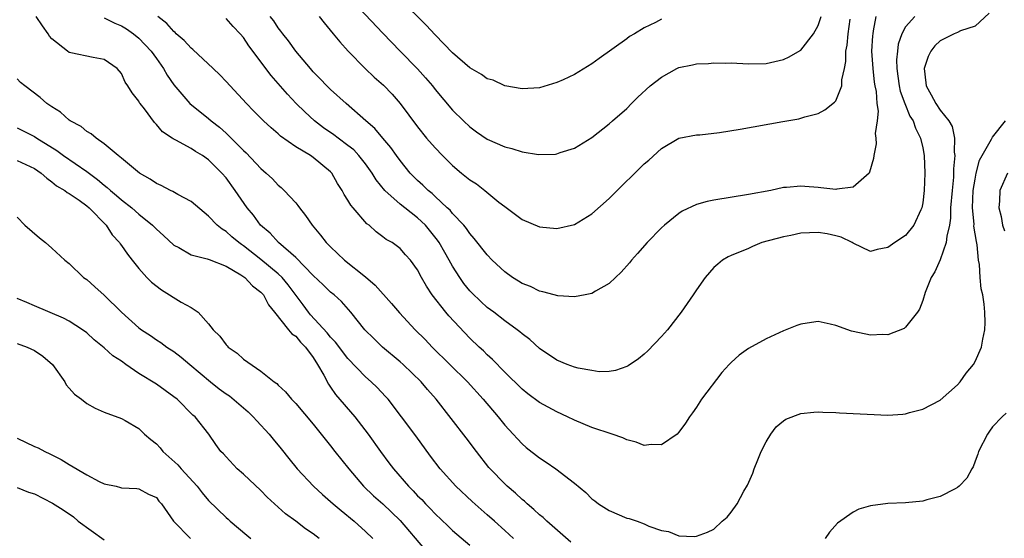
# Model space of a CAD drawing. Units: inches. Extents: x 2634000 to 2635303, y 1437000 to 1440000.
# Drawn here: x 2634595 to 2634708, y 1437507 to 1437567 of the extents above; entities that cross this region are included whole.
import ezdxf

# ---------------------------------------------------------------- set-up
doc = ezdxf.new("R2010")
doc.units = ezdxf.units.IN
doc.header["$MEASUREMENT"] = 0
doc.layers.add('LD26341437_2ft', color=169, linetype='Continuous')

msp = doc.modelspace()

# ---------------------------------------------------------------- linework, layer by layer
at = {"layer": 'LD26341437_2ft'}
for points, elevation in [([(2634633, 1437569.34), (2634637, 1437565.08), (2634638.99, 1437563), (2634640.99, 1437560.99), (2634641.92, 1437559.92), (2634642.69, 1437559), (2634643, 1437558.59), (2634645, 1437556.23), (2634646.26, 1437555), (2634647, 1437554.32), (2634647.75, 1437553.75), (2634649, 1437552.89), (2634651, 1437552), (2634651.8, 1437551.8), (2634653, 1437551.44), (2634654.86, 1437551.14), (2634656.82, 1437551.18), (2634657, 1437551.22), (2634657.35, 1437551.35), (2634659, 1437551.86), (2634661, 1437553.08), (2634663, 1437554.64), (2634663.38, 1437555), (2634665, 1437556.42), (2634665.57, 1437557), (2634666.3, 1437557.7), (2634667.71, 1437559), (2634669, 1437560.03), (2634670.77, 1437561), (2634671, 1437561.11), (2634672.57, 1437561.43), (2634673, 1437561.54), (2634674.4, 1437561.6), (2634675, 1437561.67), (2634676.37, 1437561.63), (2634677, 1437561.65), (2634679, 1437561.54), (2634681, 1437561.58), (2634683, 1437562.06), (2634683.66, 1437562.34), (2634684.93, 1437563.07), (2634685, 1437563.13), (2634686.47, 1437565), (2634687, 1437565.95), (2634687.34, 1437567)], 11156), ([(2634669, 1437566.67), (2634668.31, 1437566.31), (2634667, 1437565.7), (2634665.9, 1437565), (2634665.33, 1437564.67), (2634665, 1437564.42), (2634661.83, 1437562.17), (2634661, 1437561.54), (2634659, 1437560.33), (2634657.7, 1437559.7), (2634657, 1437559.39), (2634655, 1437558.8), (2634653, 1437558.66), (2634651, 1437559), (2634649.66, 1437559.66), (2634649, 1437559.84), (2634648.32, 1437560.32), (2634647, 1437561.1), (2634645, 1437562.81), (2634643, 1437564.87), (2634641.99, 1437565.99), (2634638.98, 1437568.98)], 11154), ([(2634658.59, 1437506.59), (2634655.84, 1437509), (2634655.41, 1437509.41), (2634655, 1437509.74), (2634654.35, 1437510.35), (2634653.57, 1437511), (2634653.28, 1437511.28), (2634653, 1437511.49), (2634652.22, 1437512.22), (2634651.29, 1437513), (2634651, 1437513.27), (2634649.31, 1437515), (2634649.17, 1437515.17), (2634647.74, 1437517), (2634646.57, 1437518.57), (2634643.11, 1437523), (2634642.13, 1437524.13), (2634641.4, 1437525), (2634639.34, 1437527), (2634639, 1437527.3), (2634636.98, 1437529), (2634635.97, 1437529.97), (2634634.95, 1437531), (2634633.31, 1437533), (2634632.24, 1437534.24), (2634631.4, 1437535), (2634631, 1437535.32), (2634630.16, 1437536.16), (2634629, 1437537.24), (2634627, 1437539.3), (2634625.02, 1437541), (2634624.08, 1437542.08), (2634622.97, 1437543), (2634622.14, 1437544.14), (2634621.42, 1437545), (2634620.06, 1437547), (2634619, 1437548.44), (2634618.51, 1437549), (2634617, 1437550.52), (2634616.3, 1437551), (2634615.48, 1437551.48), (2634615, 1437551.83), (2634613.22, 1437552.78), (2634612.92, 1437552.92), (2634612.82, 1437553), (2634611.72, 1437553.72), (2634611, 1437554.59), (2634610.79, 1437554.79), (2634609.64, 1437556.36), (2634609.14, 1437557), (2634609.08, 1437557.08), (2634609, 1437557.25), (2634608.21, 1437558.21), (2634607.73, 1437559), (2634607.43, 1437559.43), (2634607, 1437560.42), (2634606.49, 1437561), (2634605, 1437562.04), (2634603.74, 1437562.26), (2634601.18, 1437562.82), (2634601, 1437562.86), (2634600.79, 1437563), (2634599, 1437564.41), (2634598.73, 1437564.73), (2634598.58, 1437565), (2634597.91, 1437565.91), (2634597.2, 1437567)], 11168), ([(2634605, 1437566.83), (2634606.23, 1437566.23), (2634607, 1437565.93), (2634607.58, 1437565.58), (2634608.38, 1437565), (2634609, 1437564.5), (2634610.42, 1437563), (2634611, 1437562.14), (2634611.82, 1437561), (2634612.24, 1437560.24), (2634613, 1437559.12), (2634614.84, 1437557), (2634617, 1437555.28), (2634617.31, 1437555), (2634618.26, 1437554.26), (2634619, 1437553.56), (2634619.3, 1437553.3), (2634619.57, 1437553), (2634621, 1437551.58), (2634621.31, 1437551.31), (2634623, 1437549.53), (2634623.62, 1437549), (2634624.32, 1437548.32), (2634625, 1437547.61), (2634625.34, 1437547.34), (2634625.69, 1437547), (2634627, 1437545.58), (2634627.26, 1437545.26), (2634627.43, 1437545), (2634628.11, 1437544.11), (2634628.89, 1437543), (2634629.85, 1437541.85), (2634630.51, 1437541), (2634631, 1437540.5), (2634632.6, 1437539), (2634635, 1437537.08), (2634636.11, 1437536.11), (2634638.01, 1437534.01), (2634638.92, 1437532.92), (2634640.71, 1437531), (2634641.86, 1437529.86), (2634642.67, 1437529), (2634644.69, 1437527), (2634646.74, 1437525), (2634648.54, 1437523), (2634650.24, 1437521), (2634651, 1437520.04), (2634651.97, 1437519), (2634652.45, 1437518.45), (2634653, 1437517.87), (2634653.47, 1437517.47), (2634655, 1437516.26), (2634655.76, 1437515.76), (2634656.85, 1437515), (2634659, 1437513.36), (2634660.3, 1437512.3), (2634661, 1437511.58), (2634661.33, 1437511.33), (2634661.77, 1437511), (2634663, 1437510.21), (2634665, 1437509.36), (2634665.3, 1437509.3), (2634666.19, 1437509), (2634667, 1437508.7), (2634667.56, 1437508.44), (2634669, 1437507.94), (2634669.79, 1437507.79), (2634671, 1437507.32), (2634672.75, 1437507.25), (2634673, 1437507.26), (2634674.28, 1437507.72), (2634675, 1437508.09), (2634675.97, 1437509), (2634676.53, 1437509.47), (2634677, 1437510.03), (2634677.67, 1437511), (2634678.46, 1437512.46), (2634678.86, 1437513.14), (2634679.48, 1437514.52), (2634679.63, 1437515), (2634680.05, 1437516.05), (2634680.45, 1437517), (2634681, 1437518.1), (2634681.56, 1437519), (2634682.16, 1437519.84), (2634683, 1437520.52), (2634683.28, 1437520.72), (2634685, 1437521.35), (2634686.48, 1437521.52), (2634687, 1437521.54), (2634687.51, 1437521.51), (2634689, 1437521.5), (2634689.45, 1437521.45), (2634695, 1437521.19), (2634696.71, 1437521.3), (2634697, 1437521.33), (2634697.47, 1437521.47), (2634699, 1437521.85), (2634701, 1437522.89), (2634703, 1437524.66), (2634703.28, 1437525), (2634703.98, 1437526.02), (2634704.82, 1437527), (2634705, 1437527.33), (2634705.75, 1437529), (2634705.9, 1437529.9), (2634706.14, 1437531), (2634706.17, 1437531.83), (2634706.14, 1437533), (2634706.06, 1437533.94), (2634705.88, 1437535), (2634705.7, 1437535.7), (2634705.59, 1437537), (2634705.51, 1437538.49), (2634705.4, 1437539), (2634705.26, 1437540.74), (2634705.15, 1437541.15), (2634704.88, 1437542.88), (2634704.89, 1437543.11), (2634704.71, 1437545), (2634704.8, 1437547), (2634705, 1437548.31), (2634705.13, 1437549), (2634705.53, 1437550.47), (2634705.81, 1437551), (2634706.9, 1437552.9), (2634707, 1437553.12), (2634708.51, 1437555)], 11166), ([(2634706.62, 1437567.38), (2634705, 1437565.86), (2634703.34, 1437565.34), (2634703, 1437565.16), (2634702.61, 1437565), (2634701, 1437564.17), (2634700.4, 1437563.6), (2634699.92, 1437563), (2634699.61, 1437562.39), (2634699.14, 1437561), (2634699.36, 1437559.36), (2634699.37, 1437559), (2634699.98, 1437557.98), (2634700.48, 1437557), (2634701, 1437556.24), (2634702, 1437555), (2634702.36, 1437554.36), (2634702.64, 1437553), (2634702.62, 1437551.38), (2634702.67, 1437551), (2634702.53, 1437549.47), (2634702.54, 1437549), (2634702.51, 1437548.51), (2634702.36, 1437547), (2634702.2, 1437545), (2634702.17, 1437543.83), (2634702.05, 1437543), (2634701.75, 1437541.75), (2634701.7, 1437541), (2634701, 1437539.02), (2634700.37, 1437537.63), (2634699.95, 1437537), (2634699.29, 1437535.29), (2634699, 1437534.37), (2634698.64, 1437533.36), (2634698.4, 1437533), (2634697, 1437531.27), (2634696.85, 1437531.15), (2634695, 1437530.42), (2634694.43, 1437530.43), (2634693, 1437530.36), (2634691, 1437530.79), (2634690.83, 1437530.83), (2634689, 1437531.48), (2634688.35, 1437531.65), (2634687, 1437531.92), (2634685.74, 1437531.74), (2634685, 1437531.65), (2634684.54, 1437531.46), (2634683, 1437530.86), (2634681, 1437529.94), (2634679, 1437528.82), (2634677.93, 1437528.07), (2634677, 1437527.22), (2634676.78, 1437527), (2634675.93, 1437526.07), (2634673.61, 1437523), (2634673, 1437522.08), (2634672.56, 1437521.44), (2634672.21, 1437521), (2634671.76, 1437520.25), (2634671, 1437519.22), (2634670.78, 1437519), (2634669, 1437517.75), (2634667.8, 1437517.8), (2634667, 1437517.69), (2634666.09, 1437518.09), (2634665, 1437518.35), (2634664.57, 1437518.57), (2634663.34, 1437519), (2634661, 1437519.76), (2634659, 1437520.6), (2634658.22, 1437521), (2634657, 1437521.56), (2634655, 1437522.62), (2634653.64, 1437523.64), (2634653, 1437524.16), (2634651, 1437526.13), (2634649.58, 1437527.58), (2634649, 1437528.1), (2634648.55, 1437528.55), (2634648.07, 1437529), (2634647, 1437530.03), (2634644.59, 1437532.59), (2634644.24, 1437533), (2634642.66, 1437535), (2634642, 1437536), (2634641.44, 1437537), (2634641, 1437537.89), (2634640.17, 1437539), (2634639.6, 1437539.6), (2634639, 1437540.32), (2634638.08, 1437541), (2634637.37, 1437541.37), (2634637, 1437541.68), (2634636.25, 1437542.25), (2634635.44, 1437543), (2634635.17, 1437543.17), (2634633.6, 1437545), (2634633.31, 1437545.31), (2634633, 1437545.89), (2634632.55, 1437546.55), (2634632.32, 1437547), (2634631.79, 1437547.79), (2634631.15, 1437549), (2634631, 1437549.15), (2634629, 1437550.8), (2634628.71, 1437551), (2634627, 1437552.02), (2634625.25, 1437553.25), (2634625, 1437553.49), (2634624.18, 1437554.18), (2634623.3, 1437555), (2634622.15, 1437556.15), (2634621.33, 1437557), (2634619.46, 1437559), (2634619, 1437559.51), (2634618.27, 1437560.27), (2634617.53, 1437561), (2634615.2, 1437563.2), (2634615, 1437563.35), (2634614.21, 1437564.21), (2634613.29, 1437565), (2634613.15, 1437565.15), (2634613, 1437565.26), (2634612.19, 1437566.19), (2634611.16, 1437567)], 11164), ([(2634698.07, 1437567), (2634697, 1437565.79), (2634696.59, 1437565), (2634696.18, 1437563.82), (2634696.08, 1437563), (2634695.99, 1437562.01), (2634696.01, 1437561), (2634696.14, 1437560.14), (2634696.29, 1437559), (2634696.41, 1437558.41), (2634696.92, 1437557), (2634697.53, 1437555.53), (2634697.88, 1437555), (2634698.15, 1437554.15), (2634698.75, 1437553), (2634699, 1437551.88), (2634699.17, 1437551), (2634699.25, 1437549), (2634699.17, 1437547), (2634699, 1437545.58), (2634698.89, 1437545), (2634698.78, 1437544.78), (2634697.98, 1437543), (2634697, 1437541.81), (2634695.79, 1437541), (2634695, 1437540.44), (2634693.77, 1437540.23), (2634693, 1437539.99), (2634691, 1437540.93), (2634690.9, 1437541), (2634689.62, 1437541.62), (2634689, 1437541.79), (2634688.01, 1437542.01), (2634687, 1437542.16), (2634685, 1437542.07), (2634683.83, 1437541.83), (2634683, 1437541.68), (2634680.53, 1437541), (2634679.45, 1437540.55), (2634679, 1437540.34), (2634677, 1437539.52), (2634676.64, 1437539.36), (2634676.01, 1437539), (2634675.48, 1437538.52), (2634675, 1437538.13), (2634674.02, 1437537), (2634673, 1437535.56), (2634672.63, 1437535), (2634671.24, 1437533), (2634669.68, 1437531), (2634669, 1437530.2), (2634667.43, 1437528.57), (2634667, 1437528.17), (2634666.35, 1437527.65), (2634665.16, 1437526.84), (2634665, 1437526.76), (2634663.7, 1437526.3), (2634663, 1437526.2), (2634661.83, 1437526.17), (2634661, 1437526.29), (2634659.42, 1437526.58), (2634659, 1437526.7), (2634658.15, 1437527), (2634657, 1437527.48), (2634655, 1437528.85), (2634653.88, 1437529.88), (2634653, 1437530.51), (2634652.75, 1437530.75), (2634652.42, 1437531), (2634651, 1437532.01), (2634649.74, 1437533), (2634649, 1437533.56), (2634648.25, 1437534.25), (2634647.23, 1437535.23), (2634647, 1437535.48), (2634646.32, 1437536.32), (2634645.84, 1437537), (2634645, 1437538.31), (2634644.63, 1437539), (2634644.14, 1437539.86), (2634643.48, 1437541), (2634643.29, 1437541.29), (2634641.89, 1437543), (2634641, 1437543.85), (2634639.52, 1437545), (2634639, 1437545.43), (2634637.25, 1437547), (2634636.23, 1437548.23), (2634635.77, 1437549), (2634635, 1437550.07), (2634634.26, 1437551), (2634633.66, 1437551.66), (2634633, 1437552.17), (2634631.87, 1437553), (2634631.38, 1437553.38), (2634630.2, 1437554.2), (2634629.16, 1437555), (2634628.03, 1437556.03), (2634627.07, 1437557), (2634626.06, 1437558.06), (2634625, 1437559.3), (2634624.2, 1437560.2), (2634621.62, 1437563.62), (2634621, 1437564.56), (2634620.62, 1437565), (2634619.82, 1437565.82), (2634619, 1437566.75)], 11162), ([(2634693.59, 1437567), (2634693.32, 1437565.32), (2634693.25, 1437565), (2634693.22, 1437564.78), (2634693.13, 1437563), (2634693.25, 1437561), (2634693.42, 1437559.42), (2634693.49, 1437559), (2634693.63, 1437558.37), (2634693.71, 1437557), (2634693.88, 1437556.12), (2634693.76, 1437555), (2634693.53, 1437553.53), (2634693.61, 1437553), (2634693.63, 1437552.37), (2634693.38, 1437551), (2634693.35, 1437550.65), (2634692.9, 1437549.09), (2634692.83, 1437549), (2634691, 1437547.36), (2634689.14, 1437547.14), (2634689, 1437547.09), (2634687.31, 1437547.31), (2634687, 1437547.32), (2634685.45, 1437547.45), (2634685, 1437547.5), (2634683.35, 1437547.35), (2634683, 1437547.33), (2634681.55, 1437547), (2634679, 1437546.52), (2634675, 1437545.89), (2634674.26, 1437545.74), (2634673, 1437545.39), (2634671.39, 1437544.61), (2634671, 1437544.36), (2634669.34, 1437543), (2634669, 1437542.69), (2634667.36, 1437541), (2634666.26, 1437539.75), (2634665.56, 1437539), (2634665.31, 1437538.69), (2634664.38, 1437537.62), (2634663.71, 1437537), (2634663, 1437536.31), (2634661.42, 1437535.42), (2634661, 1437535.16), (2634660.23, 1437535), (2634659, 1437534.79), (2634657.11, 1437534.89), (2634656.66, 1437535), (2634655.36, 1437535.36), (2634655, 1437535.42), (2634653.96, 1437535.96), (2634653, 1437536.31), (2634652.59, 1437536.59), (2634651.9, 1437537), (2634651, 1437537.63), (2634649.57, 1437539), (2634649, 1437539.58), (2634647.49, 1437541.49), (2634647, 1437542.04), (2634646.62, 1437542.62), (2634646.29, 1437543), (2634645, 1437544.36), (2634644.72, 1437544.72), (2634644.4, 1437545), (2634643, 1437546.29), (2634642.65, 1437546.65), (2634642.19, 1437547), (2634641.6, 1437547.6), (2634641, 1437548.14), (2634640.16, 1437549), (2634639, 1437550.42), (2634638.57, 1437551), (2634637.93, 1437551.93), (2634637.01, 1437553), (2634636.1, 1437554.1), (2634635.06, 1437555), (2634632.79, 1437557), (2634631, 1437558.6), (2634630.59, 1437559), (2634629.82, 1437559.82), (2634629, 1437560.63), (2634628.68, 1437561), (2634627, 1437563.01), (2634626.17, 1437564.17), (2634625.52, 1437565), (2634625.3, 1437565.3), (2634625, 1437565.67), (2634624.47, 1437566.47), (2634624.07, 1437567)], 11160), ([(2634629.68, 1437567), (2634630.25, 1437566.25), (2634631.31, 1437565), (2634632.06, 1437564.06), (2634633.02, 1437563), (2634634.96, 1437561), (2634636.02, 1437560.02), (2634637.08, 1437559.08), (2634638.07, 1437558.07), (2634639, 1437557), (2634641, 1437554.3), (2634642.03, 1437553), (2634643, 1437551.88), (2634643.85, 1437551), (2634645, 1437549.87), (2634646.02, 1437549), (2634647, 1437548.2), (2634647.75, 1437547.75), (2634648.71, 1437547), (2634650.34, 1437545.66), (2634651, 1437545.14), (2634653, 1437543.66), (2634655, 1437542.81), (2634657, 1437542.62), (2634659, 1437543.1), (2634661, 1437544.32), (2634663, 1437546.09), (2634663.46, 1437546.54), (2634663.89, 1437547), (2634666.49, 1437549.51), (2634667, 1437550.04), (2634667.53, 1437550.47), (2634669, 1437551.81), (2634671, 1437552.99), (2634673, 1437553.39), (2634673.4, 1437553.4), (2634675.66, 1437553.66), (2634678.05, 1437554.05), (2634682.93, 1437554.93), (2634684.76, 1437555.24), (2634685.44, 1437555.44), (2634687, 1437555.83), (2634687.74, 1437556.26), (2634688.87, 1437557.13), (2634689, 1437557.31), (2634689.7, 1437559), (2634689.72, 1437559.72), (2634690, 1437561), (2634690.17, 1437561.83), (2634690.18, 1437563), (2634690.31, 1437563.69), (2634690.42, 1437565), (2634690.68, 1437566.68)], 11158), ([(2634652, 1437507), (2634651, 1437507.93), (2634649.82, 1437509), (2634649, 1437509.73), (2634647.25, 1437511.25), (2634645.39, 1437513), (2634643.59, 1437515), (2634642.47, 1437516.47), (2634640.8, 1437518.8), (2634639.16, 1437521), (2634637.6, 1437523), (2634637.32, 1437523.32), (2634636.34, 1437524.34), (2634635.65, 1437525), (2634635, 1437525.57), (2634633, 1437527.67), (2634631.56, 1437529.56), (2634631, 1437530.14), (2634630.62, 1437530.62), (2634628.71, 1437532.71), (2634628.47, 1437533), (2634627.84, 1437533.84), (2634626.15, 1437536.15), (2634625.45, 1437537), (2634625, 1437537.43), (2634623, 1437539.05), (2634621, 1437540.63), (2634620.77, 1437540.77), (2634620.46, 1437541), (2634619.68, 1437541.68), (2634619, 1437542.28), (2634618.54, 1437542.54), (2634617.98, 1437543), (2634617, 1437544.03), (2634615, 1437545.74), (2634613.48, 1437546.52), (2634612.88, 1437546.88), (2634612.62, 1437547), (2634611.56, 1437547.56), (2634611, 1437547.79), (2634610.29, 1437548.29), (2634609.07, 1437549), (2634607, 1437550.69), (2634606.6, 1437551), (2634605, 1437552.35), (2634604.07, 1437553), (2634603.51, 1437553.51), (2634603, 1437553.78), (2634602.35, 1437554.35), (2634601.12, 1437555), (2634601, 1437555.08), (2634599.98, 1437555.98), (2634599, 1437556.6), (2634598.44, 1437557), (2634597.67, 1437557.67), (2634595.88, 1437559), (2634595.4, 1437559.4), (2634595, 1437559.84)], 11170), ([(2634595, 1437554.18), (2634595.8, 1437553.8), (2634597, 1437553.18), (2634597.27, 1437553), (2634599.59, 1437551.59), (2634600.35, 1437551), (2634603, 1437549.16), (2634604.24, 1437548.24), (2634605, 1437547.59), (2634605.35, 1437547.35), (2634605.73, 1437547), (2634606.43, 1437546.43), (2634607, 1437545.93), (2634608.2, 1437545), (2634609, 1437544.28), (2634610.56, 1437543), (2634611, 1437542.54), (2634611.83, 1437541.83), (2634613, 1437540.72), (2634613.57, 1437540.43), (2634615, 1437539.59), (2634616.85, 1437539.15), (2634617.06, 1437539.06), (2634619, 1437538.31), (2634620.68, 1437537.32), (2634621.15, 1437537), (2634622.03, 1437536.03), (2634623, 1437535.32), (2634623.29, 1437535), (2634623.86, 1437533.86), (2634624.58, 1437533), (2634626.19, 1437531), (2634626.54, 1437530.54), (2634627, 1437530.24), (2634627.56, 1437529.56), (2634628.14, 1437529), (2634629, 1437527.8), (2634629.52, 1437527), (2634630.22, 1437525.78), (2634630.75, 1437524.75), (2634631, 1437524.41), (2634631.56, 1437523.56), (2634633.8, 1437521), (2634635.32, 1437519), (2634636.74, 1437517), (2634637.71, 1437515.71), (2634638.23, 1437515), (2634639.94, 1437513), (2634640.48, 1437512.49), (2634641, 1437511.92), (2634641.47, 1437511.47), (2634641.9, 1437511), (2634642.45, 1437510.45), (2634643, 1437509.85), (2634644.45, 1437508.45), (2634645, 1437507.94), (2634647, 1437506.25)], 11172), ([(2634595, 1437550.45), (2634597, 1437549.51), (2634597.77, 1437549), (2634598.41, 1437548.41), (2634599, 1437548), (2634599.54, 1437547.54), (2634600.5, 1437547), (2634600.76, 1437546.76), (2634601, 1437546.64), (2634602.13, 1437545.87), (2634603, 1437545.23), (2634603.28, 1437545), (2634605.22, 1437543), (2634605.91, 1437541.91), (2634606.77, 1437541), (2634606.85, 1437540.85), (2634607, 1437540.67), (2634607.67, 1437539.67), (2634608.24, 1437539), (2634609, 1437538.04), (2634609.92, 1437537), (2634610.44, 1437536.44), (2634611.57, 1437535.57), (2634613.84, 1437534.16), (2634615, 1437533.53), (2634615.78, 1437533), (2634617, 1437531.68), (2634617.51, 1437531), (2634618.27, 1437530.27), (2634619, 1437529.25), (2634619.13, 1437529.13), (2634619.24, 1437529), (2634620.29, 1437528.29), (2634621, 1437527.61), (2634623, 1437526.24), (2634624.53, 1437525), (2634624.82, 1437524.82), (2634625, 1437524.62), (2634625.84, 1437523.84), (2634626.52, 1437523), (2634627, 1437522.52), (2634629, 1437520.15), (2634629.94, 1437519), (2634630.4, 1437518.4), (2634631, 1437517.67), (2634631.51, 1437517), (2634633.09, 1437515), (2634634.8, 1437513), (2634635.92, 1437511.92), (2634637, 1437510.97), (2634639, 1437509.09), (2634641.79, 1437505.79)], 11174), ([(2634708.72, 1437549), (2634707.84, 1437547), (2634707.8, 1437545.8), (2634707.72, 1437545), (2634708.01, 1437544.01), (2634708.16, 1437543), (2634708.37, 1437542.37)], 11168), ([(2634595, 1437543.91), (2634595.88, 1437543), (2634597.57, 1437541.57), (2634598.28, 1437541), (2634599, 1437540.37), (2634600.48, 1437539), (2634601, 1437538.59), (2634602.64, 1437537), (2634603, 1437536.75), (2634603.94, 1437535.94), (2634605, 1437534.95), (2634607, 1437533), (2634609, 1437531.22), (2634609.31, 1437531), (2634610.34, 1437530.34), (2634611, 1437529.85), (2634611.53, 1437529.53), (2634612.22, 1437529), (2634613, 1437528.5), (2634613.85, 1437527.85), (2634614.83, 1437527), (2634617.22, 1437525), (2634618.22, 1437524.22), (2634619, 1437523.64), (2634619.38, 1437523.38), (2634621.55, 1437521.55), (2634622.12, 1437521), (2634622.52, 1437520.52), (2634623.94, 1437519), (2634624.41, 1437518.4), (2634625.32, 1437517.32), (2634626.2, 1437516.2), (2634627.18, 1437515), (2634629.06, 1437513), (2634630.07, 1437512.07), (2634631.29, 1437511), (2634632.22, 1437510.22), (2634633.72, 1437509), (2634635, 1437507.82), (2634635.85, 1437507)], 11176), ([(2634629.69, 1437507), (2634629, 1437507.55), (2634628.12, 1437508.12), (2634627, 1437509), (2634625.82, 1437509.82), (2634623.74, 1437511.74), (2634623, 1437512.51), (2634621, 1437514.39), (2634620.28, 1437515), (2634619, 1437516.37), (2634618.72, 1437516.72), (2634618.42, 1437517), (2634617.82, 1437517.82), (2634617.02, 1437519), (2634615.45, 1437521), (2634615.19, 1437521.19), (2634613.38, 1437523), (2634613, 1437523.3), (2634611, 1437524.72), (2634609, 1437525.98), (2634607.51, 1437527), (2634607, 1437527.37), (2634606, 1437528), (2634605, 1437528.93), (2634603.84, 1437529.84), (2634603, 1437530.64), (2634602.53, 1437531), (2634601, 1437531.96), (2634600.33, 1437532.33), (2634597, 1437533.75), (2634596.11, 1437534.11), (2634595, 1437534.59)], 11178), ([(2634595, 1437529.42), (2634596.18, 1437529), (2634597, 1437528.62), (2634597.96, 1437527.96), (2634599.06, 1437527), (2634600.5, 1437525), (2634600.65, 1437524.65), (2634601, 1437524.29), (2634601.6, 1437523.6), (2634602.39, 1437523), (2634603, 1437522.51), (2634603.97, 1437521.97), (2634605, 1437521.51), (2634607, 1437520.8), (2634607.43, 1437520.57), (2634609, 1437519.65), (2634609.65, 1437519), (2634610.37, 1437518.37), (2634611, 1437517.9), (2634611.43, 1437517.43), (2634611.75, 1437517), (2634613.48, 1437515.48), (2634613.85, 1437515), (2634615.68, 1437513), (2634616.25, 1437512.25), (2634617, 1437511.37), (2634619, 1437509.43), (2634619.24, 1437509.24), (2634619.48, 1437509), (2634621.4, 1437507.4), (2634621.83, 1437507)], 11180), ([(2634708.59, 1437521.41), (2634708.11, 1437521), (2634707, 1437519.83), (2634706.67, 1437519.33), (2634706.42, 1437519), (2634705.41, 1437517), (2634705.31, 1437516.69), (2634705, 1437515.88), (2634704.77, 1437515.23), (2634704.62, 1437515), (2634704.07, 1437513.93), (2634703.17, 1437513), (2634703, 1437512.85), (2634702.73, 1437512.73), (2634701, 1437511.82), (2634699.45, 1437511.45), (2634699, 1437511.31), (2634697, 1437511.11), (2634695, 1437511.01), (2634693, 1437510.76), (2634691.64, 1437510.36), (2634691, 1437510.04), (2634689.22, 1437508.78), (2634688.27, 1437507.73), (2634687.8, 1437507)], 11168), ([(2634595, 1437518.52), (2634597, 1437517.59), (2634597.41, 1437517.41), (2634598.2, 1437517), (2634598.75, 1437516.75), (2634599, 1437516.62), (2634600.07, 1437516.07), (2634601, 1437515.49), (2634603, 1437514.31), (2634604.44, 1437513.56), (2634605, 1437513.29), (2634606.37, 1437513), (2634606.88, 1437512.88), (2634607, 1437512.84), (2634608.75, 1437512.75), (2634609, 1437512.71), (2634610.11, 1437512.11), (2634611, 1437511.7), (2634611.29, 1437511.29), (2634611.58, 1437511), (2634612.97, 1437509), (2634614.92, 1437507)], 11182), ([(2634595, 1437512.88), (2634596.32, 1437512.32), (2634597, 1437512.12), (2634599.06, 1437511.06), (2634600.28, 1437510.28), (2634601.48, 1437509.48), (2634602.02, 1437509), (2634605, 1437506.87)], 11184)]:
    msp.add_lwpolyline(points, dxfattribs=dict(at, elevation=elevation))

doc.saveas('drawing.dxf')
